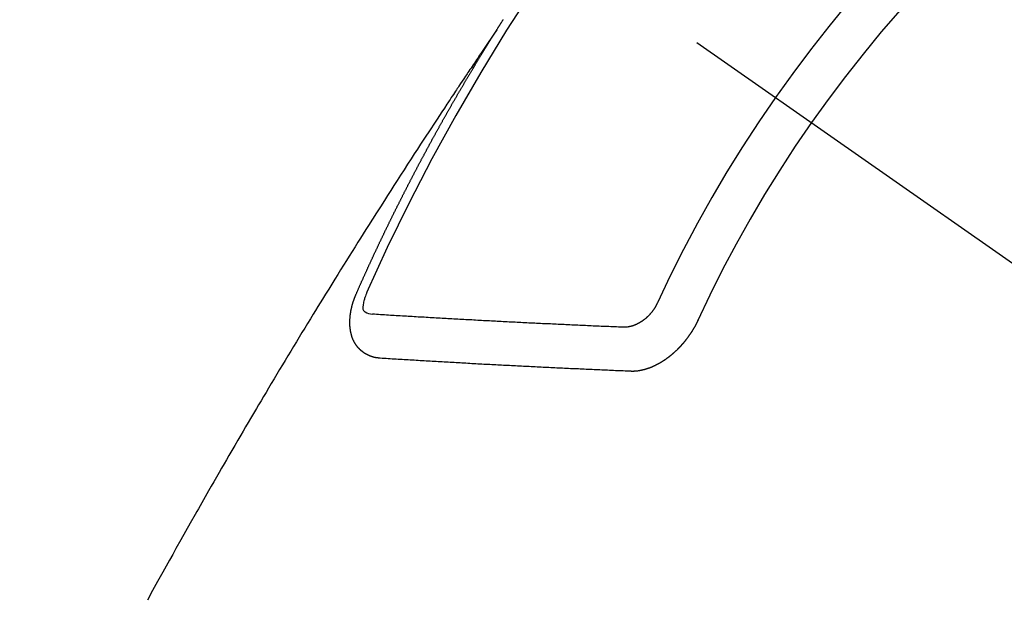
# Model space of a CAD drawing. Extents: x 56059 to 82181, y 210 to 8610.
# Drawn here: x 71450 to 71465, y 7135 to 7144 of the extents above; entities that cross this region are included whole.
import ezdxf

# ---------------------------------------------------------------- set-up
doc = ezdxf.new("R2010")
doc.units = 0
doc.header["$LTSCALE"] = 50
doc.header["$MEASUREMENT"] = 0
doc.linetypes.add('CENTER2', pattern=[1.125, 0.75, -0.125, 0.125, -0.125])
doc.linetypes.add('HIDDEN', pattern=[0.375, 0.25, -0.125])
doc.layers.get('0').update_dxf_attribs({"linetype": 'CONTINUOUS'})
doc.layers.add('150-機器', color=8, linetype='CONTINUOUS')
doc.layers.add('160-文字', color=254, linetype='CONTINUOUS')
doc.styles.add('KH001', font='txt')
doc.dimstyles.new('KH1xx030', dxfattribs={"dimscale": 30, "dimtxt": 2, "dimasz": 0.6, "dimexe": 0.3, "dimexo": 1.2, "dimgap": 0.5, "dimtad": 3, "dimdec": 1, "dimdsep": 46, "dimlunit": 6, "dimtxsty": 'KH001', "dimblk": 'DOT', "dimcen": 1, "dimdle": 1, "dimclrd": 256, "dimclre": 256, "dimclrt": 256, "dimadec": 0, "dimazin": 0, "dimtfac": 1, "dimtdec": 1, "dimtix": 1, "dimtmove": 2, "dimatfit": 3, "dimldrblk": 'CLOSEDBLANK', "dimfxl": 1, "dimtolj": 1, "dimtzin": 0, "dimlwd": -1, "dimlwe": -1, "dimarcsym": 0})

# ---------------------------------------------------------------- blocks, each defined once
blk = doc.blocks.new('_ClosedBlank')
at = {"color": 0, "linetype": 'ByBlock', "lineweight": -2}
for p, q in [((-1, 0.16667), (0, 0)), ((-1, 0.16667), (-1, -0.16667)), ((0, 0), (-1, -0.16667))]:
    blk.add_line(p, q, dxfattribs=at)
blk = doc.blocks.new('_Dot')
at = {"color": 0, "linetype": 'ByBlock', "lineweight": -2}
blk.add_line((-0.5, 0), (-1, 0), dxfattribs=at)
at = {"color": 0, "linetype": 'ByBlock', "const_width": 0.5}
blk.add_lwpolyline([(-0.25, 0, 1), (0.25, 0, 1)], format="xyb", close=True, dxfattribs=at)

msp = doc.modelspace()

# ---------------------------------------------------------------- linework, layer by layer
at = {"layer": '150-機器', "color": 13, "linetype": 'CENTER2'}
msp.add_line((71239.847, 7297.628), (71483.865, 7126.765), dxfattribs=at)
at = {"layer": '150-機器', "color": 13, "linetype": 'HIDDEN'}
for points in [[(71456.933, 7143.666), (71456.937, 7143.672), (71456.941, 7143.678), (71456.944, 7143.683), (71456.948, 7143.689), (71456.952, 7143.695), (71456.955, 7143.701), (71456.959, 7143.706), (71456.963, 7143.712), (71456.966, 7143.718), (71456.969, 7143.723), (71456.973, 7143.729), (71456.976, 7143.735), (71456.98, 7143.74), (71456.984, 7143.745), (71456.987, 7143.752), (71456.99, 7143.757), (71456.994, 7143.762), (71456.998, 7143.769), (71457.001, 7143.774), (71457.005, 7143.779), (71457.008, 7143.786), (71457.012, 7143.791), (71457.016, 7143.796), (71457.019, 7143.803), (71457.023, 7143.808), (71457.026, 7143.813), (71457.03, 7143.819), (71457.034, 7143.825), (71457.037, 7143.83)], [(71456.937, 7143.672), (71456.894, 7143.608), (71456.851, 7143.543), (71456.808, 7143.479), (71456.764, 7143.415), (71456.735, 7143.371), (71456.705, 7143.327), (71456.676, 7143.283), (71456.646, 7143.239), (71456.629, 7143.214), (71456.612, 7143.189), (71456.595, 7143.163), (71456.578, 7143.138), (71456.561, 7143.113), (71456.544, 7143.088), (71456.527, 7143.063), (71456.511, 7143.038), (71456.498, 7143.019), (71456.485, 7143.001), (71456.473, 7142.982), (71456.46, 7142.963), (71456.435, 7142.925), (71456.409, 7142.887), (71456.384, 7142.849), (71456.359, 7142.811), (71456.346, 7142.792), (71456.334, 7142.773), (71456.321, 7142.754), (71456.308, 7142.736), (71456.292, 7142.71), (71456.275, 7142.685), (71456.258, 7142.66), (71456.242, 7142.635), (71456.225, 7142.609), (71456.208, 7142.584), (71456.192, 7142.558), (71456.175, 7142.533), (71456.138, 7142.476), (71456.1, 7142.419), (71456.062, 7142.363), (71456.025, 7142.306), (71455.996, 7142.262), (71455.967, 7142.217), (71455.938, 7142.173), (71455.909, 7142.129), (71455.888, 7142.096), (71455.866, 7142.064), (71455.845, 7142.031), (71455.823, 7141.999), (71455.774, 7141.924), (71455.725, 7141.849), (71455.677, 7141.774), (71455.628, 7141.698), (71455.575, 7141.616), (71455.522, 7141.533), (71455.468, 7141.45), (71455.415, 7141.368), (71455.366, 7141.292), (71455.317, 7141.215), (71455.269, 7141.139), (71455.22, 7141.063), (71455.159, 7140.967), (71455.098, 7140.872), (71455.037, 7140.776), (71454.976, 7140.68), (71454.936, 7140.617), (71454.896, 7140.553), (71454.856, 7140.489), (71454.816, 7140.425), (71454.772, 7140.355), (71454.728, 7140.285), (71454.684, 7140.214), (71454.64, 7140.144), (71454.596, 7140.074), (71454.552, 7140.003), (71454.508, 7139.933), (71454.465, 7139.862), (71454.417, 7139.786), (71454.37, 7139.709), (71454.323, 7139.632), (71454.275, 7139.556), (71454.24, 7139.498), (71454.204, 7139.44), (71454.169, 7139.383), (71454.133, 7139.325), (71454.09, 7139.254), (71454.047, 7139.184), (71454.004, 7139.113), (71453.961, 7139.043), (71453.918, 7138.972), (71453.876, 7138.902), (71453.833, 7138.831), (71453.79, 7138.76), (71453.748, 7138.69), (71453.705, 7138.619), (71453.663, 7138.548), (71453.62, 7138.478), (71453.578, 7138.407), (71453.536, 7138.336), (71453.493, 7138.265), (71453.451, 7138.194), (71453.413, 7138.13), (71453.375, 7138.066), (71453.337, 7138.001), (71453.299, 7137.937), (71453.268, 7137.885), (71453.238, 7137.834), (71453.207, 7137.783), (71453.177, 7137.731), (71453.139, 7137.667), (71453.101, 7137.603), (71453.064, 7137.538), (71453.026, 7137.474), (71452.981, 7137.397), (71452.936, 7137.319), (71452.891, 7137.242), (71452.846, 7137.164), (71452.808, 7137.1), (71452.771, 7137.035), (71452.734, 7136.971), (71452.697, 7136.906), (71452.656, 7136.835), (71452.615, 7136.764), (71452.575, 7136.693), (71452.534, 7136.622), (71452.508, 7136.577), (71452.482, 7136.532), (71452.457, 7136.487), (71452.431, 7136.442), (71452.405, 7136.397), (71452.38, 7136.351), (71452.354, 7136.306), (71452.328, 7136.26), (71452.255, 7136.131), (71452.183, 7136.002), (71452.11, 7135.873), (71452.037, 7135.744), (71451.987, 7135.653), (71451.936, 7135.563), (71451.886, 7135.472), (71451.836, 7135.382), (71451.757, 7135.24), (71451.679, 7135.098), (71451.601, 7134.955)], [(71454.79, 7139.633), (71454.794, 7139.643), (71454.798, 7139.651), (71454.801, 7139.66), (71454.805, 7139.668), (71454.809, 7139.676), (71454.813, 7139.685), (71454.817, 7139.694), (71454.82, 7139.702), (71454.824, 7139.711), (71454.827, 7139.719), (71454.832, 7139.728), (71454.836, 7139.737), (71454.839, 7139.745), (71454.843, 7139.754), (71454.846, 7139.762), (71454.851, 7139.771), (71454.855, 7139.779), (71454.858, 7139.788), (71454.862, 7139.796), (71454.866, 7139.806), (71454.87, 7139.814), (71454.873, 7139.822), (71454.877, 7139.831), (71454.881, 7139.839), (71454.885, 7139.848), (71454.889, 7139.856), (71454.892, 7139.865), (71454.896, 7139.873), (71454.9, 7139.883), (71454.904, 7139.891), (71454.908, 7139.899), (71454.911, 7139.908), (71454.915, 7139.916), (71454.92, 7139.925), (71454.923, 7139.933), (71454.927, 7139.942), (71454.93, 7139.95), (71454.935, 7139.959), (71454.939, 7139.968), (71454.942, 7139.976), (71454.947, 7139.984), (71454.951, 7139.993), (71454.954, 7140.002), (71454.958, 7140.01), (71454.962, 7140.018), (71454.966, 7140.028), (71454.97, 7140.036), (71454.974, 7140.044), (71454.978, 7140.053), (71454.982, 7140.062), (71454.985, 7140.07), (71454.989, 7140.078), (71454.994, 7140.088), (71454.997, 7140.096), (71455.001, 7140.104), (71455.005, 7140.112), (71455.009, 7140.122), (71455.013, 7140.13), (71455.017, 7140.138), (71455.021, 7140.147), (71455.025, 7140.155), (71455.029, 7140.164), (71455.032, 7140.172), (71455.037, 7140.181), (71455.041, 7140.19), (71455.044, 7140.198), (71455.049, 7140.207), (71455.053, 7140.215), (71455.056, 7140.224), (71455.06, 7140.232), (71455.065, 7140.241), (71455.068, 7140.25), (71455.072, 7140.258), (71455.077, 7140.267), (71455.081, 7140.275), (71455.084, 7140.283), (71455.088, 7140.293), (71455.093, 7140.301), (71455.096, 7140.309), (71455.1, 7140.318), (71455.105, 7140.326), (71455.108, 7140.335), (71455.113, 7140.343), (71455.117, 7140.352), (71455.12, 7140.36), (71455.124, 7140.368), (71455.129, 7140.378), (71455.133, 7140.386), (71455.136, 7140.394), (71455.141, 7140.403), (71455.145, 7140.411), (71455.148, 7140.42), (71455.153, 7140.429), (71455.157, 7140.437), (71455.161, 7140.445), (71455.165, 7140.454), (71455.169, 7140.463), (71455.173, 7140.471), (71455.177, 7140.48), (71455.181, 7140.488), (71455.185, 7140.497), (71455.19, 7140.505), (71455.193, 7140.514), (71455.197, 7140.522), (71455.202, 7140.531), (71455.205, 7140.539), (71455.21, 7140.547), (71455.214, 7140.557), (71455.218, 7140.565), (71455.222, 7140.573), (71455.226, 7140.582), (71455.23, 7140.59), (71455.235, 7140.599), (71455.238, 7140.608), (71455.243, 7140.616), (71455.247, 7140.625), (71455.251, 7140.633), (71455.255, 7140.641), (71455.26, 7140.65), (71455.263, 7140.659), (71455.267, 7140.666), (71455.272, 7140.676), (71455.276, 7140.684), (71455.28, 7140.693), (71455.284, 7140.701), (71455.288, 7140.709), (71455.293, 7140.718), (71455.296, 7140.727), (71455.301, 7140.735), (71455.305, 7140.744), (71455.309, 7140.752), (71455.313, 7140.761), (71455.317, 7140.769), (71455.321, 7140.778), (71455.326, 7140.786), (71455.329, 7140.795), (71455.334, 7140.804), (71455.338, 7140.812), (71455.342, 7140.82), (71455.347, 7140.829), (71455.35, 7140.837), (71455.355, 7140.846), (71455.359, 7140.854), (71455.363, 7140.862), (71455.367, 7140.872), (71455.372, 7140.88), (71455.376, 7140.889), (71455.38, 7140.897), (71455.384, 7140.905), (71455.388, 7140.914), (71455.393, 7140.922), (71455.397, 7140.931), (71455.401, 7140.939), (71455.406, 7140.947), (71455.41, 7140.956), (71455.414, 7140.964), (71455.418, 7140.974), (71455.422, 7140.982), (71455.427, 7140.99), (71455.431, 7140.999), (71455.435, 7141.007), (71455.439, 7141.016), (71455.444, 7141.024), (71455.448, 7141.033), (71455.452, 7141.041), (71455.456, 7141.049), (71455.46, 7141.059), (71455.465, 7141.066), (71455.47, 7141.075), (71455.473, 7141.084), (71455.478, 7141.092), (71455.482, 7141.1), (71455.486, 7141.109), (71455.491, 7141.118), (71455.495, 7141.126), (71455.499, 7141.135), (71455.504, 7141.143), (71455.508, 7141.152), (71455.512, 7141.16), (71455.517, 7141.169), (71455.521, 7141.177), (71455.525, 7141.185), (71455.53, 7141.194), (71455.534, 7141.202), (71455.538, 7141.211), (71455.542, 7141.219), (71455.547, 7141.228), (71455.551, 7141.236), (71455.556, 7141.245), (71455.56, 7141.253), (71455.564, 7141.262), (71455.568, 7141.27), (71455.573, 7141.278), (71455.577, 7141.287), (71455.581, 7141.295), (71455.586, 7141.304), (71455.59, 7141.312), (71455.595, 7141.321), (71455.599, 7141.329), (71455.604, 7141.338), (71455.607, 7141.347), (71455.612, 7141.355), (71455.617, 7141.363), (71455.621, 7141.372), (71455.625, 7141.38), (71455.63, 7141.389), (71455.634, 7141.397), (71455.638, 7141.405), (71455.643, 7141.414), (71455.647, 7141.422), (71455.652, 7141.431), (71455.656, 7141.439), (71455.66, 7141.448), (71455.665, 7141.456), (71455.669, 7141.465), (71455.674, 7141.473), (71455.678, 7141.482), (71455.682, 7141.49), (71455.687, 7141.499), (71455.691, 7141.507), (71455.696, 7141.516), (71455.7, 7141.524), (71455.705, 7141.533), (71455.709, 7141.541), (71455.714, 7141.549), (71455.718, 7141.558), (71455.722, 7141.567), (71455.727, 7141.575), (71455.732, 7141.583), (71455.736, 7141.591), (71455.74, 7141.601), (71455.744, 7141.608), (71455.749, 7141.617), (71455.754, 7141.625), (71455.759, 7141.634), (71455.762, 7141.642), (71455.767, 7141.651), (71455.771, 7141.659), (71455.776, 7141.668), (71455.781, 7141.676), (71455.785, 7141.684), (71455.789, 7141.693), (71455.794, 7141.702), (71455.798, 7141.71), (71455.803, 7141.718), (71455.807, 7141.726), (71455.812, 7141.735), (71455.816, 7141.744), (71455.821, 7141.752), (71455.826, 7141.761), (71455.83, 7141.769), (71455.835, 7141.778), (71455.839, 7141.786), (71455.844, 7141.794), (71455.848, 7141.802), (71455.853, 7141.812), (71455.857, 7141.819), (71455.862, 7141.828), (71455.866, 7141.836), (71455.871, 7141.845), (71455.875, 7141.853), (71455.88, 7141.862), (71455.885, 7141.869), (71455.889, 7141.878), (71455.894, 7141.888), (71455.898, 7141.895), (71455.903, 7141.904), (71455.907, 7141.912), (71455.912, 7141.921), (71455.916, 7141.929), (71455.921, 7141.938), (71455.926, 7141.945), (71455.931, 7141.954), (71455.935, 7141.962), (71455.94, 7141.971), (71455.945, 7141.98), (71455.948, 7141.988), (71455.953, 7141.997), (71455.957, 7142.005), (71455.962, 7142.014), (71455.967, 7142.021), (71455.972, 7142.03), (71455.976, 7142.038), (71455.981, 7142.047), (71455.986, 7142.056), (71455.99, 7142.064), (71455.995, 7142.072), (71455.999, 7142.08), (71456.004, 7142.089), (71456.008, 7142.097), (71456.013, 7142.106), (71456.018, 7142.114), (71456.023, 7142.122), (71456.028, 7142.131), (71456.032, 7142.139), (71456.037, 7142.148), (71456.041, 7142.156), (71456.046, 7142.164), (71456.05, 7142.172), (71456.055, 7142.181), (71456.06, 7142.19), (71456.064, 7142.198), (71456.069, 7142.206), (71456.074, 7142.214), (71456.079, 7142.223), (71456.083, 7142.231), (71456.088, 7142.24), (71456.093, 7142.249), (71456.097, 7142.256), (71456.102, 7142.265), (71456.106, 7142.273), (71456.111, 7142.282), (71456.116, 7142.29), (71456.12, 7142.299), (71456.125, 7142.307), (71456.13, 7142.315), (71456.135, 7142.324), (71456.139, 7142.332), (71456.144, 7142.341), (71456.149, 7142.349), (71456.153, 7142.357), (71456.159, 7142.365), (71456.163, 7142.373), (71456.168, 7142.382), (71456.173, 7142.391), (71456.177, 7142.399), (71456.182, 7142.407), (71456.186, 7142.415), (71456.191, 7142.424), (71456.196, 7142.433), (71456.201, 7142.441), (71456.206, 7142.45), (71456.21, 7142.457), (71456.216, 7142.466), (71456.22, 7142.474), (71456.225, 7142.482), (71456.23, 7142.491), (71456.234, 7142.499), (71456.239, 7142.508), (71456.244, 7142.516), (71456.248, 7142.524), (71456.253, 7142.533), (71456.258, 7142.541), (71456.263, 7142.549), (71456.268, 7142.558), (71456.272, 7142.566), (71456.277, 7142.575), (71456.282, 7142.583), (71456.287, 7142.591), (71456.292, 7142.599), (71456.297, 7142.607), (71456.301, 7142.616), (71456.306, 7142.625), (71456.311, 7142.633), (71456.316, 7142.642), (71456.32, 7142.649), (71456.326, 7142.658), (71456.331, 7142.666), (71456.335, 7142.674), (71456.34, 7142.683), (71456.344, 7142.691), (71456.349, 7142.7), (71456.355, 7142.708), (71456.359, 7142.716), (71456.364, 7142.725), (71456.369, 7142.733), (71456.373, 7142.741), (71456.379, 7142.749), (71456.383, 7142.757), (71456.388, 7142.766), (71456.393, 7142.775), (71456.397, 7142.783), (71456.403, 7142.791), (71456.408, 7142.8), (71456.412, 7142.808), (71456.417, 7142.816), (71456.423, 7142.824), (71456.427, 7142.832), (71456.432, 7142.841), (71456.437, 7142.849), (71456.441, 7142.858), (71456.447, 7142.866), (71456.452, 7142.874), (71456.456, 7142.883), (71456.461, 7142.891), (71456.466, 7142.899), (71456.471, 7142.907), (71456.476, 7142.916), (71456.481, 7142.924), (71456.486, 7142.932), (71456.491, 7142.94), (71456.496, 7142.949), (71456.5, 7142.958), (71456.506, 7142.965), (71456.511, 7142.974), (71456.515, 7142.983), (71456.521, 7142.99), (71456.525, 7142.999), (71456.53, 7143.007), (71456.535, 7143.015), (71456.54, 7143.024), (71456.545, 7143.032), (71456.55, 7143.04), (71456.555, 7143.048), (71456.56, 7143.057), (71456.565, 7143.065), (71456.57, 7143.074), (71456.575, 7143.081), (71456.58, 7143.09), (71456.584, 7143.099), (71456.59, 7143.106), (71456.595, 7143.115), (71456.599, 7143.123), (71456.605, 7143.131), (71456.609, 7143.14), (71456.614, 7143.148), (71456.62, 7143.156), (71456.624, 7143.164), (71456.629, 7143.173), (71456.634, 7143.18), (71456.639, 7143.189), (71456.644, 7143.198), (71456.649, 7143.205), (71456.654, 7143.214), (71456.659, 7143.223), (71456.664, 7143.23), (71456.669, 7143.239), (71456.675, 7143.247), (71456.679, 7143.255), (71456.684, 7143.264), (71456.69, 7143.272), (71456.694, 7143.28), (71456.699, 7143.289), (71456.705, 7143.297), (71456.709, 7143.305), (71456.715, 7143.313), (71456.72, 7143.322), (71456.724, 7143.329), (71456.73, 7143.338), (71456.735, 7143.346), (71456.74, 7143.354), (71456.745, 7143.362), (71456.751, 7143.371), (71456.755, 7143.379), (71456.76, 7143.387), (71456.766, 7143.395), (71456.77, 7143.403), (71456.776, 7143.412), (71456.781, 7143.42), (71456.786, 7143.428), (71456.791, 7143.436), (71456.795, 7143.445), (71456.801, 7143.453), (71456.806, 7143.461), (71456.811, 7143.469), (71456.816, 7143.478), (71456.821, 7143.486), (71456.826, 7143.494), (71456.832, 7143.502), (71456.836, 7143.51), (71456.842, 7143.519), (71456.847, 7143.527), (71456.852, 7143.535), (71456.857, 7143.543), (71456.862, 7143.552), (71456.867, 7143.559), (71456.872, 7143.568), (71456.878, 7143.576), (71456.883, 7143.585), (71456.888, 7143.592), (71456.893, 7143.601), (71456.898, 7143.609), (71456.903, 7143.617), (71456.908, 7143.625), (71456.913, 7143.634), (71456.918, 7143.642), (71456.923, 7143.65), (71456.929, 7143.658), (71456.933, 7143.666)], [(71454.952, 7139.66), (71454.945, 7139.64), (71454.937, 7139.62), (71454.93, 7139.6), (71454.923, 7139.579), (71454.919, 7139.567), (71454.915, 7139.554), (71454.911, 7139.541), (71454.907, 7139.528), (71454.903, 7139.509), (71454.9, 7139.491), (71454.898, 7139.472), (71454.894, 7139.452), (71454.892, 7139.44), (71454.89, 7139.427), (71454.889, 7139.415), (71454.891, 7139.403), (71454.896, 7139.391), (71454.904, 7139.379), (71454.915, 7139.368), (71454.927, 7139.359), (71454.953, 7139.345), (71454.98, 7139.335), (71455.009, 7139.329), (71455.038, 7139.325)], [(71455.157, 7138.651), (71455.154, 7138.651), (71455.152, 7138.652), (71455.15, 7138.652), (71455.147, 7138.652), (71455.144, 7138.652), (71455.142, 7138.653), (71455.14, 7138.653), (71455.138, 7138.653), (71455.135, 7138.653), (71455.133, 7138.653), (71455.13, 7138.654), (71455.127, 7138.655), (71455.125, 7138.655), (71455.123, 7138.655), (71455.12, 7138.655), (71455.118, 7138.655), (71455.116, 7138.655), (71455.113, 7138.656), (71455.111, 7138.657), (71455.108, 7138.657), (71455.106, 7138.657), (71455.104, 7138.658), (71455.102, 7138.658), (71455.099, 7138.659), (71455.096, 7138.658), (71455.094, 7138.659), (71455.091, 7138.659), (71455.089, 7138.659), (71455.086, 7138.66), (71455.084, 7138.661), (71455.082, 7138.661), (71455.08, 7138.661), (71455.078, 7138.662), (71455.076, 7138.663), (71455.073, 7138.664), (71455.071, 7138.664), (71455.068, 7138.664), (71455.066, 7138.665), (71455.063, 7138.665), (71455.061, 7138.666), (71455.059, 7138.667), (71455.057, 7138.667), (71455.055, 7138.668), (71455.052, 7138.668), (71455.05, 7138.669), (71455.048, 7138.67), (71455.046, 7138.67), (71455.044, 7138.671), (71455.041, 7138.671), (71455.039, 7138.673), (71455.037, 7138.673), (71455.035, 7138.673), (71455.032, 7138.674), (71455.03, 7138.675), (71455.028, 7138.676), (71455.025, 7138.676), (71455.023, 7138.678), (71455.021, 7138.678), (71455.019, 7138.679), (71455.017, 7138.679), (71455.014, 7138.68), (71455.012, 7138.682), (71455.01, 7138.682), (71455.008, 7138.683), (71455.005, 7138.684), (71455.003, 7138.684), (71455.002, 7138.685), (71454.999, 7138.686), (71454.997, 7138.687), (71454.995, 7138.688), (71454.993, 7138.689), (71454.991, 7138.689), (71454.988, 7138.691), (71454.986, 7138.691), (71454.985, 7138.692), (71454.983, 7138.694), (71454.98, 7138.694), (71454.978, 7138.696), (71454.976, 7138.696), (71454.974, 7138.697), (71454.971, 7138.698), (71454.97, 7138.699), (71454.968, 7138.7), (71454.966, 7138.701), (71454.964, 7138.702), (71454.962, 7138.703), (71454.96, 7138.704), (71454.958, 7138.705), (71454.956, 7138.707), (71454.953, 7138.707), (71454.952, 7138.708), (71454.95, 7138.709), (71454.948, 7138.711), (71454.945, 7138.711), (71454.944, 7138.712), (71454.942, 7138.714), (71454.94, 7138.715), (71454.938, 7138.716), (71454.936, 7138.717), (71454.934, 7138.718), (71454.932, 7138.72), (71454.93, 7138.721), (71454.929, 7138.722), (71454.926, 7138.722), (71454.924, 7138.724), (71454.922, 7138.725), (71454.921, 7138.726), (71454.919, 7138.727), (71454.917, 7138.729), (71454.915, 7138.73), (71454.913, 7138.731), (71454.911, 7138.733), (71454.909, 7138.734), (71454.908, 7138.735), (71454.906, 7138.737), (71454.903, 7138.738), (71454.902, 7138.739), (71454.9, 7138.741), (71454.899, 7138.742), (71454.896, 7138.743), (71454.895, 7138.745), (71454.893, 7138.746), (71454.891, 7138.747), (71454.889, 7138.749), (71454.887, 7138.75), (71454.886, 7138.751), (71454.884, 7138.752), (71454.882, 7138.755), (71454.88, 7138.756), (71454.879, 7138.757), (71454.877, 7138.758), (71454.875, 7138.76), (71454.873, 7138.761), (71454.872, 7138.763), (71454.87, 7138.764), (71454.868, 7138.766), (71454.866, 7138.767), (71454.865, 7138.768), (71454.864, 7138.77), (71454.861, 7138.772), (71454.859, 7138.773), (71454.858, 7138.774), (71454.857, 7138.776), (71454.854, 7138.778), (71454.853, 7138.779), (71454.852, 7138.781), (71454.85, 7138.782), (71454.848, 7138.784), (71454.846, 7138.785), (71454.845, 7138.787), (71454.844, 7138.789), (71454.841, 7138.79), (71454.84, 7138.791), (71454.839, 7138.793), (71454.837, 7138.795), (71454.836, 7138.797), (71454.833, 7138.798), (71454.832, 7138.8), (71454.831, 7138.801), (71454.829, 7138.802), (71454.827, 7138.805), (71454.826, 7138.806), (71454.825, 7138.808), (71454.823, 7138.809), (71454.822, 7138.811), (71454.82, 7138.814), (71454.818, 7138.815), (71454.817, 7138.817), (71454.816, 7138.818), (71454.814, 7138.821), (71454.812, 7138.822), (71454.811, 7138.824), (71454.81, 7138.826), (71454.808, 7138.827), (71454.807, 7138.829), (71454.805, 7138.831), (71454.804, 7138.832), (71454.803, 7138.834), (71454.802, 7138.836), (71454.799, 7138.838), (71454.798, 7138.84), (71454.797, 7138.842), (71454.796, 7138.844), (71454.794, 7138.845), (71454.793, 7138.847), (71454.791, 7138.85), (71454.79, 7138.851), (71454.789, 7138.853), (71454.788, 7138.855), (71454.787, 7138.857), (71454.785, 7138.859), (71454.784, 7138.861), (71454.783, 7138.863), (71454.781, 7138.864), (71454.78, 7138.866), (71454.779, 7138.868), (71454.777, 7138.871), (71454.776, 7138.873), (71454.775, 7138.875), (71454.774, 7138.877), (71454.773, 7138.878), (71454.772, 7138.88), (71454.771, 7138.882), (71454.769, 7138.885), (71454.768, 7138.887), (71454.767, 7138.889), (71454.766, 7138.891), (71454.765, 7138.893), (71454.763, 7138.895), (71454.762, 7138.897), (71454.761, 7138.899), (71454.759, 7138.901), (71454.758, 7138.903), (71454.757, 7138.905), (71454.756, 7138.907), (71454.755, 7138.909), (71454.754, 7138.911), (71454.754, 7138.914), (71454.753, 7138.916), (71454.752, 7138.918), (71454.75, 7138.92), (71454.749, 7138.922), (71454.748, 7138.924), (71454.747, 7138.927), (71454.746, 7138.929), (71454.745, 7138.931), (71454.744, 7138.933), (71454.743, 7138.936), (71454.742, 7138.938), (71454.741, 7138.94), (71454.74, 7138.941), (71454.74, 7138.944), (71454.739, 7138.946), (71454.738, 7138.948), (71454.737, 7138.951), (71454.736, 7138.953), (71454.735, 7138.955), (71454.734, 7138.958), (71454.733, 7138.96), (71454.732, 7138.963), (71454.731, 7138.965), (71454.73, 7138.967), (71454.729, 7138.97), (71454.728, 7138.972), (71454.728, 7138.974), (71454.727, 7138.976), (71454.726, 7138.979), (71454.725, 7138.981), (71454.725, 7138.984), (71454.724, 7138.986), (71454.723, 7138.989), (71454.722, 7138.991), (71454.722, 7138.993), (71454.721, 7138.995), (71454.721, 7138.998), (71454.72, 7138.999), (71454.719, 7139.002), (71454.718, 7139.004), (71454.718, 7139.007), (71454.717, 7139.01), (71454.716, 7139.012), (71454.716, 7139.015), (71454.715, 7139.017), (71454.714, 7139.019), (71454.714, 7139.022), (71454.713, 7139.025), (71454.712, 7139.027), (71454.712, 7139.03), (71454.711, 7139.032), (71454.71, 7139.034), (71454.711, 7139.036), (71454.71, 7139.039), (71454.71, 7139.042), (71454.709, 7139.044), (71454.708, 7139.047), (71454.708, 7139.05), (71454.707, 7139.052), (71454.706, 7139.054), (71454.706, 7139.057), (71454.706, 7139.059), (71454.705, 7139.062), (71454.705, 7139.065), (71454.704, 7139.068), (71454.703, 7139.07), (71454.703, 7139.072), (71454.703, 7139.075), (71454.703, 7139.077), (71454.702, 7139.08), (71454.702, 7139.083), (71454.701, 7139.086), (71454.701, 7139.088), (71454.701, 7139.091), (71454.701, 7139.093), (71454.7, 7139.096), (71454.7, 7139.099), (71454.699, 7139.102), (71454.699, 7139.104), (71454.699, 7139.107), (71454.698, 7139.11), (71454.698, 7139.112), (71454.698, 7139.115), (71454.698, 7139.117), (71454.697, 7139.12), (71454.697, 7139.123), (71454.697, 7139.125), (71454.697, 7139.128), (71454.696, 7139.131), (71454.696, 7139.133), (71454.696, 7139.136), (71454.695, 7139.138), (71454.695, 7139.141), (71454.695, 7139.143), (71454.695, 7139.147), (71454.695, 7139.15), (71454.694, 7139.153), (71454.695, 7139.155), (71454.694, 7139.158), (71454.694, 7139.16), (71454.695, 7139.163), (71454.694, 7139.166), (71454.694, 7139.169), (71454.694, 7139.171), (71454.693, 7139.174), (71454.694, 7139.177), (71454.694, 7139.18), (71454.693, 7139.182), (71454.693, 7139.185), (71454.694, 7139.188), (71454.693, 7139.191), (71454.694, 7139.193), (71454.693, 7139.196), (71454.693, 7139.2), (71454.694, 7139.202), (71454.693, 7139.205), (71454.694, 7139.208), (71454.693, 7139.21), (71454.693, 7139.213), (71454.694, 7139.216), (71454.693, 7139.219), (71454.694, 7139.221), (71454.694, 7139.225), (71454.694, 7139.227), (71454.694, 7139.23), (71454.694, 7139.233), (71454.694, 7139.236), (71454.694, 7139.239), (71454.694, 7139.241), (71454.694, 7139.244), (71454.695, 7139.247), (71454.694, 7139.25), (71454.695, 7139.253), (71454.695, 7139.256), (71454.696, 7139.259), (71454.695, 7139.262), (71454.696, 7139.265), (71454.696, 7139.267), (71454.697, 7139.27), (71454.696, 7139.273), (71454.697, 7139.276), (71454.697, 7139.278), (71454.697, 7139.282), (71454.698, 7139.284), (71454.698, 7139.288), (71454.698, 7139.29), (71454.698, 7139.294), (71454.698, 7139.296), (71454.699, 7139.299), (71454.699, 7139.302), (71454.7, 7139.305), (71454.7, 7139.308), (71454.7, 7139.31), (71454.7, 7139.314), (71454.701, 7139.316), (71454.702, 7139.319), (71454.702, 7139.323), (71454.702, 7139.325), (71454.703, 7139.328), (71454.703, 7139.332), (71454.703, 7139.334), (71454.704, 7139.337), (71454.704, 7139.34), (71454.705, 7139.343), (71454.705, 7139.346), (71454.706, 7139.349), (71454.706, 7139.351), (71454.707, 7139.354), (71454.707, 7139.358), (71454.707, 7139.36), (71454.708, 7139.363), (71454.709, 7139.366), (71454.709, 7139.37), (71454.709, 7139.372), (71454.71, 7139.375), (71454.71, 7139.379), (71454.711, 7139.382), (71454.712, 7139.384), (71454.712, 7139.387), (71454.713, 7139.39), (71454.713, 7139.394), (71454.714, 7139.397), (71454.715, 7139.399), (71454.716, 7139.402), (71454.716, 7139.405), (71454.717, 7139.409), (71454.717, 7139.412), (71454.718, 7139.414), (71454.719, 7139.417), (71454.72, 7139.42), (71454.72, 7139.423), (71454.721, 7139.426), (71454.721, 7139.429), (71454.722, 7139.432), (71454.723, 7139.435), (71454.724, 7139.438), (71454.724, 7139.441), (71454.725, 7139.444), (71454.725, 7139.447), (71454.726, 7139.45), (71454.727, 7139.453), (71454.728, 7139.456), (71454.729, 7139.459), (71454.73, 7139.462), (71454.73, 7139.465), (71454.731, 7139.468), (71454.732, 7139.471), (71454.733, 7139.474), (71454.734, 7139.477), (71454.735, 7139.48), (71454.736, 7139.483), (71454.737, 7139.486), (71454.737, 7139.489), (71454.738, 7139.492), (71454.738, 7139.495), (71454.739, 7139.498), (71454.741, 7139.501), (71454.742, 7139.504), (71454.743, 7139.507), (71454.744, 7139.51), (71454.745, 7139.513), (71454.746, 7139.516), (71454.746, 7139.519), (71454.747, 7139.522), (71454.748, 7139.525), (71454.749, 7139.528), (71454.75, 7139.531), (71454.752, 7139.535), (71454.752, 7139.538), (71454.753, 7139.541), (71454.755, 7139.543), (71454.756, 7139.546), (71454.757, 7139.55), (71454.758, 7139.553), (71454.759, 7139.556), (71454.76, 7139.559), (71454.761, 7139.561), (71454.763, 7139.565), (71454.764, 7139.568), (71454.765, 7139.571), (71454.765, 7139.574), (71454.767, 7139.576), (71454.768, 7139.579), (71454.769, 7139.582), (71454.77, 7139.586), (71454.772, 7139.589), (71454.773, 7139.592), (71454.774, 7139.595), (71454.775, 7139.598), (71454.777, 7139.6), (71454.778, 7139.604), (71454.779, 7139.607), (71454.78, 7139.61), (71454.782, 7139.613), (71454.782, 7139.616), (71454.784, 7139.619), (71454.785, 7139.622), (71454.787, 7139.625), (71454.787, 7139.628), (71454.788, 7139.631), (71454.79, 7139.633)], [(71459.393, 7139.499), (71459.391, 7139.496), (71459.39, 7139.492), (71459.389, 7139.489), (71459.386, 7139.486), (71459.385, 7139.482), (71459.383, 7139.479), (71459.382, 7139.476), (71459.38, 7139.472), (71459.378, 7139.468), (71459.376, 7139.466), (71459.375, 7139.462), (71459.372, 7139.459), (71459.371, 7139.455), (71459.369, 7139.452), (71459.368, 7139.449), (71459.365, 7139.446), (71459.363, 7139.442), (71459.362, 7139.438), (71459.359, 7139.435), (71459.358, 7139.433), (71459.355, 7139.429), (71459.354, 7139.426), (71459.352, 7139.422), (71459.349, 7139.419), (71459.347, 7139.416), (71459.345, 7139.413), (71459.343, 7139.41), (71459.342, 7139.406), (71459.339, 7139.403), (71459.337, 7139.4), (71459.335, 7139.396), (71459.332, 7139.393), (71459.33, 7139.39), (71459.328, 7139.387), (71459.326, 7139.384), (71459.324, 7139.381), (71459.322, 7139.378), (71459.319, 7139.374), (71459.316, 7139.372), (71459.314, 7139.368), (71459.312, 7139.365), (71459.31, 7139.363), (71459.308, 7139.359), (71459.305, 7139.356), (71459.302, 7139.353), (71459.3, 7139.35), (71459.298, 7139.347), (71459.295, 7139.344), (71459.293, 7139.342), (71459.291, 7139.338), (71459.287, 7139.336), (71459.285, 7139.333), (71459.283, 7139.329), (71459.28, 7139.327), (71459.277, 7139.323), (71459.275, 7139.321), (71459.273, 7139.318), (71459.27, 7139.315), (71459.267, 7139.312), (71459.264, 7139.309), (71459.262, 7139.306), (71459.259, 7139.304), (71459.256, 7139.302), (71459.254, 7139.298), (71459.251, 7139.296), (71459.248, 7139.293), (71459.246, 7139.291), (71459.243, 7139.288), (71459.24, 7139.285), (71459.237, 7139.282), (71459.235, 7139.28), (71459.232, 7139.277), (71459.229, 7139.275), (71459.226, 7139.272), (71459.223, 7139.27), (71459.22, 7139.267), (71459.218, 7139.264), (71459.215, 7139.261), (71459.212, 7139.259), (71459.209, 7139.257), (71459.206, 7139.254), (71459.203, 7139.252), (71459.2, 7139.25), (71459.197, 7139.247), (71459.195, 7139.245), (71459.192, 7139.242), (71459.188, 7139.241), (71459.185, 7139.238), (71459.182, 7139.236), (71459.179, 7139.234), (71459.176, 7139.231), (71459.174, 7139.229), (71459.17, 7139.227), (71459.167, 7139.224), (71459.164, 7139.222), (71459.16, 7139.22), (71459.158, 7139.218), (71459.155, 7139.216), (71459.151, 7139.214), (71459.148, 7139.212), (71459.146, 7139.21), (71459.142, 7139.208), (71459.139, 7139.206), (71459.136, 7139.205), (71459.133, 7139.202), (71459.129, 7139.201), (71459.126, 7139.198), (71459.123, 7139.197), (71459.12, 7139.195), (71459.117, 7139.193), (71459.114, 7139.191), (71459.11, 7139.189), (71459.107, 7139.187), (71459.104, 7139.185), (71459.101, 7139.184), (71459.097, 7139.182), (71459.094, 7139.18), (71459.091, 7139.179), (71459.088, 7139.177), (71459.084, 7139.175), (71459.081, 7139.173), (71459.078, 7139.172), (71459.075, 7139.171), (71459.071, 7139.169), (71459.068, 7139.168), (71459.064, 7139.167), (71459.062, 7139.165), (71459.058, 7139.163), (71459.055, 7139.162), (71459.051, 7139.16), (71459.048, 7139.159), (71459.045, 7139.158), (71459.041, 7139.156), (71459.038, 7139.155), (71459.035, 7139.155), (71459.032, 7139.153), (71459.028, 7139.152), (71459.025, 7139.151), (71459.022, 7139.149), (71459.018, 7139.148), (71459.015, 7139.147), (71459.012, 7139.146), (71459.009, 7139.145), (71459.006, 7139.144), (71459.001, 7139.143), (71458.999, 7139.142), (71458.995, 7139.141), (71458.992, 7139.14), (71458.989, 7139.139), (71458.986, 7139.138), (71458.982, 7139.138), (71458.979, 7139.137), (71458.975, 7139.135), (71458.973, 7139.135), (71458.969, 7139.134), (71458.966, 7139.134), (71458.962, 7139.132), (71458.96, 7139.132), (71458.956, 7139.132), (71458.953, 7139.131), (71458.95, 7139.13), (71458.946, 7139.13), (71458.943, 7139.129), (71458.94, 7139.128), (71458.937, 7139.129), (71458.934, 7139.128), (71458.93, 7139.127), (71458.927, 7139.127), (71458.924, 7139.126), (71458.92, 7139.126), (71458.918, 7139.126), (71458.915, 7139.125), (71458.911, 7139.126), (71458.909, 7139.125), (71458.905, 7139.125), (71458.902, 7139.125), (71458.899, 7139.125), (71458.896, 7139.124), (71458.893, 7139.124), (71458.89, 7139.125), (71458.887, 7139.124), (71458.884, 7139.124), (71458.881, 7139.124), (71458.878, 7139.125), (71458.875, 7139.124), (71458.871, 7139.124), (71458.869, 7139.125), (71458.866, 7139.125), (71458.863, 7139.126), (71458.86, 7139.125), (71458.857, 7139.126)], [(71458.857, 7139.126), (71458.827, 7139.127), (71458.797, 7139.128), (71458.768, 7139.129), (71458.738, 7139.13), (71458.708, 7139.131), (71458.679, 7139.133), (71458.649, 7139.134), (71458.62, 7139.135), (71458.59, 7139.136), (71458.56, 7139.137), (71458.531, 7139.139), (71458.501, 7139.14), (71458.471, 7139.142), (71458.441, 7139.143), (71458.412, 7139.144), (71458.382, 7139.145), (71458.353, 7139.147), (71458.322, 7139.148), (71458.293, 7139.15), (71458.263, 7139.151), (71458.233, 7139.152), (71458.204, 7139.153), (71458.174, 7139.155), (71458.144, 7139.156), (71458.114, 7139.158), (71458.085, 7139.159), (71458.054, 7139.161), (71458.025, 7139.162), (71457.995, 7139.163), (71457.965, 7139.165), (71457.935, 7139.166), (71457.906, 7139.167), (71457.876, 7139.169), (71457.846, 7139.17), (71457.816, 7139.172), (71457.787, 7139.173), (71457.756, 7139.175), (71457.727, 7139.176), (71457.696, 7139.178), (71457.666, 7139.178), (71457.636, 7139.179), (71457.606, 7139.181), (71457.577, 7139.182), (71457.546, 7139.184), (71457.517, 7139.185), (71457.487, 7139.187), (71457.457, 7139.188), (71457.427, 7139.19), (71457.397, 7139.191), (71457.367, 7139.193), (71457.337, 7139.194), (71457.307, 7139.196), (71457.277, 7139.198), (71457.247, 7139.199), (71457.217, 7139.201), (71457.187, 7139.202), (71457.157, 7139.204), (71457.127, 7139.205), (71457.097, 7139.207), (71457.066, 7139.208), (71457.037, 7139.21), (71457.006, 7139.211), (71456.977, 7139.213), (71456.946, 7139.214), (71456.916, 7139.216), (71456.886, 7139.217), (71456.856, 7139.219), (71456.826, 7139.221), (71456.796, 7139.222), (71456.766, 7139.224), (71456.736, 7139.225), (71456.706, 7139.227), (71456.675, 7139.229), (71456.646, 7139.23), (71456.615, 7139.232), (71456.585, 7139.234), (71456.555, 7139.236), (71456.525, 7139.237), (71456.495, 7139.239), (71456.464, 7139.24), (71456.434, 7139.242), (71456.404, 7139.243), (71456.374, 7139.245), (71456.343, 7139.247), (71456.313, 7139.249), (71456.283, 7139.251), (71456.253, 7139.252), (71456.223, 7139.254), (71456.192, 7139.256), (71456.162, 7139.257), (71456.131, 7139.259), (71456.101, 7139.261), (71456.071, 7139.262), (71456.041, 7139.264), (71456.011, 7139.266), (71455.98, 7139.268), (71455.95, 7139.269), (71455.92, 7139.271), (71455.889, 7139.273), (71455.859, 7139.275), (71455.828, 7139.277), (71455.798, 7139.278), (71455.768, 7139.28), (71455.738, 7139.281), (71455.708, 7139.283), (71455.677, 7139.285), (71455.647, 7139.287), (71455.616, 7139.289), (71455.586, 7139.29), (71455.556, 7139.292), (71455.525, 7139.294), (71455.495, 7139.296), (71455.464, 7139.298), (71455.433, 7139.3), (71455.403, 7139.302), (71455.372, 7139.304), (71455.342, 7139.305), (71455.312, 7139.307), (71455.281, 7139.309), (71455.251, 7139.311), (71455.22, 7139.313), (71455.191, 7139.315), (71455.16, 7139.317), (71455.129, 7139.319), (71455.099, 7139.321), (71455.068, 7139.323), (71455.038, 7139.325)], [(71460.013, 7139.237), (71460.012, 7139.234), (71460.011, 7139.23), (71460.009, 7139.227), (71460.008, 7139.224), (71460.006, 7139.221), (71460.004, 7139.217), (71460.003, 7139.215), (71460.002, 7139.212), (71460, 7139.209), (71459.999, 7139.206), (71459.997, 7139.202), (71459.995, 7139.199), (71459.994, 7139.195), (71459.992, 7139.193), (71459.991, 7139.189), (71459.989, 7139.187), (71459.988, 7139.183), (71459.986, 7139.18), (71459.984, 7139.177), (71459.983, 7139.174), (71459.981, 7139.17), (71459.979, 7139.168), (71459.978, 7139.164), (71459.976, 7139.162), (71459.975, 7139.158), (71459.973, 7139.155), (71459.971, 7139.152), (71459.97, 7139.149), (71459.968, 7139.146), (71459.967, 7139.143), (71459.964, 7139.139), (71459.963, 7139.137), (71459.961, 7139.133), (71459.96, 7139.131), (71459.957, 7139.127), (71459.956, 7139.124), (71459.954, 7139.121), (71459.952, 7139.118), (71459.951, 7139.115), (71459.949, 7139.112), (71459.947, 7139.109), (71459.945, 7139.105), (71459.944, 7139.103), (71459.941, 7139.099), (71459.94, 7139.097), (71459.938, 7139.093), (71459.936, 7139.09), (71459.934, 7139.087), (71459.932, 7139.084), (71459.93, 7139.082), (71459.929, 7139.078), (71459.927, 7139.075), (71459.925, 7139.072), (71459.922, 7139.069), (71459.921, 7139.066), (71459.919, 7139.063), (71459.918, 7139.06), (71459.915, 7139.057), (71459.913, 7139.054), (71459.911, 7139.051), (71459.909, 7139.048), (71459.907, 7139.045), (71459.906, 7139.042), (71459.903, 7139.038), (71459.902, 7139.036), (71459.899, 7139.033), (71459.898, 7139.03), (71459.895, 7139.027), (71459.894, 7139.024), (71459.891, 7139.021), (71459.889, 7139.018), (71459.887, 7139.016), (71459.885, 7139.012), (71459.883, 7139.01), (71459.881, 7139.007), (71459.879, 7139.003), (71459.877, 7139.001), (71459.875, 7138.998), (71459.873, 7138.994), (71459.871, 7138.992), (71459.869, 7138.989), (71459.867, 7138.986), (71459.865, 7138.983), (71459.862, 7138.98), (71459.861, 7138.977), (71459.858, 7138.974), (71459.857, 7138.971), (71459.854, 7138.968), (71459.852, 7138.965), (71459.85, 7138.962), (71459.847, 7138.96), (71459.845, 7138.957), (71459.843, 7138.954), (71459.841, 7138.951), (71459.839, 7138.948), (71459.837, 7138.945), (71459.835, 7138.943), (71459.833, 7138.939), (71459.83, 7138.937), (71459.828, 7138.934), (71459.826, 7138.931), (71459.824, 7138.928), (71459.822, 7138.925), (71459.819, 7138.922), (71459.817, 7138.92), (71459.815, 7138.917), (71459.813, 7138.914), (71459.81, 7138.912), (71459.808, 7138.908), (71459.806, 7138.906), (71459.804, 7138.903), (71459.801, 7138.901), (71459.799, 7138.897), (71459.797, 7138.895), (71459.795, 7138.892), (71459.792, 7138.889), (71459.79, 7138.887), (71459.788, 7138.883), (71459.785, 7138.881), (71459.783, 7138.878), (71459.78, 7138.875), (71459.778, 7138.873), (71459.776, 7138.87), (71459.773, 7138.868), (71459.771, 7138.865), (71459.769, 7138.862), (71459.766, 7138.859), (71459.764, 7138.856), (71459.761, 7138.854), (71459.759, 7138.851), (71459.757, 7138.849), (71459.754, 7138.846), (71459.752, 7138.843), (71459.749, 7138.841), (71459.748, 7138.838), (71459.744, 7138.836), (71459.742, 7138.832), (71459.74, 7138.83), (71459.737, 7138.827), (71459.735, 7138.825), (71459.733, 7138.822), (71459.73, 7138.82), (71459.728, 7138.817), (71459.725, 7138.815), (71459.723, 7138.812), (71459.72, 7138.81), (71459.718, 7138.807), (71459.716, 7138.805), (71459.713, 7138.801), (71459.711, 7138.8), (71459.708, 7138.797), (71459.706, 7138.794), (71459.703, 7138.792), (71459.701, 7138.789), (71459.698, 7138.787), (71459.695, 7138.785), (71459.693, 7138.781), (71459.691, 7138.78), (71459.688, 7138.776), (71459.686, 7138.774), (71459.683, 7138.772), (71459.681, 7138.769), (71459.678, 7138.767), (71459.675, 7138.765), (71459.672, 7138.762), (71459.67, 7138.76), (71459.667, 7138.757), (71459.665, 7138.755), (71459.663, 7138.752), (71459.66, 7138.75), (71459.657, 7138.747), (71459.654, 7138.745), (71459.653, 7138.743), (71459.65, 7138.74), (71459.647, 7138.738), (71459.644, 7138.736), (71459.642, 7138.733), (71459.639, 7138.73), (71459.637, 7138.729), (71459.634, 7138.727), (71459.631, 7138.724), (71459.628, 7138.722), (71459.626, 7138.719), (71459.624, 7138.717), (71459.621, 7138.715), (71459.618, 7138.712), (71459.615, 7138.71), (71459.613, 7138.709), (71459.61, 7138.706), (71459.608, 7138.703), (71459.605, 7138.701), (71459.602, 7138.699), (71459.6, 7138.697), (71459.597, 7138.694), (71459.594, 7138.692), (71459.592, 7138.691), (71459.589, 7138.688), (71459.586, 7138.686), (71459.584, 7138.684), (71459.58, 7138.681), (71459.578, 7138.679), (71459.575, 7138.678), (71459.573, 7138.676), (71459.57, 7138.673), (71459.567, 7138.671), (71459.565, 7138.669), (71459.562, 7138.667), (71459.559, 7138.665), (71459.557, 7138.663), (71459.554, 7138.661), (71459.551, 7138.658), (71459.548, 7138.656), (71459.546, 7138.654), (71459.543, 7138.653), (71459.54, 7138.65), (71459.538, 7138.648), (71459.535, 7138.646), (71459.532, 7138.645), (71459.529, 7138.643), (71459.526, 7138.64), (71459.524, 7138.638), (71459.521, 7138.637), (71459.519, 7138.635), (71459.516, 7138.633), (71459.513, 7138.631), (71459.51, 7138.629), (71459.507, 7138.627), (71459.504, 7138.625), (71459.502, 7138.623), (71459.499, 7138.622), (71459.496, 7138.62), (71459.493, 7138.618), (71459.491, 7138.616), (71459.488, 7138.613), (71459.485, 7138.612), (71459.482, 7138.61), (71459.479, 7138.608), (71459.477, 7138.607), (71459.474, 7138.605), (71459.471, 7138.603), (71459.468, 7138.601), (71459.466, 7138.6), (71459.463, 7138.598), (71459.46, 7138.596), (71459.458, 7138.595), (71459.454, 7138.593), (71459.452, 7138.591), (71459.449, 7138.589), (71459.446, 7138.588), (71459.443, 7138.586), (71459.441, 7138.584), (71459.437, 7138.583), (71459.435, 7138.581), (71459.432, 7138.579), (71459.429, 7138.578), (71459.426, 7138.576), (71459.423, 7138.575), (71459.421, 7138.573), (71459.418, 7138.571), (71459.415, 7138.57), (71459.412, 7138.568), (71459.409, 7138.567), (71459.407, 7138.566), (71459.404, 7138.564), (71459.401, 7138.562), (71459.398, 7138.56), (71459.395, 7138.559), (71459.393, 7138.557), (71459.389, 7138.556), (71459.387, 7138.555), (71459.384, 7138.554), (71459.381, 7138.552), (71459.378, 7138.55), (71459.375, 7138.549), (71459.372, 7138.547), (71459.37, 7138.546), (71459.367, 7138.545), (71459.364, 7138.543), (71459.361, 7138.542), (71459.359, 7138.541), (71459.356, 7138.539), (71459.353, 7138.537), (71459.35, 7138.536), (71459.348, 7138.535), (71459.344, 7138.534), (71459.342, 7138.532), (71459.338, 7138.531), (71459.336, 7138.53), (71459.333, 7138.528), (71459.33, 7138.527), (71459.328, 7138.526), (71459.325, 7138.525), (71459.321, 7138.523), (71459.319, 7138.522), (71459.316, 7138.521), (71459.314, 7138.52), (71459.311, 7138.518), (71459.307, 7138.517), (71459.305, 7138.516), (71459.302, 7138.515), (71459.299, 7138.514), (71459.297, 7138.512), (71459.293, 7138.511), (71459.29, 7138.511), (71459.288, 7138.509), (71459.285, 7138.508), (71459.282, 7138.507), (71459.28, 7138.506), (71459.276, 7138.505), (71459.274, 7138.504), (71459.271, 7138.502), (71459.268, 7138.502), (71459.265, 7138.5), (71459.262, 7138.5), (71459.26, 7138.498), (71459.257, 7138.498), (71459.254, 7138.496), (71459.251, 7138.496), (71459.249, 7138.495), (71459.246, 7138.493), (71459.243, 7138.493), (71459.239, 7138.492), (71459.237, 7138.491), (71459.235, 7138.49), (71459.231, 7138.489), (71459.229, 7138.488), (71459.227, 7138.487), (71459.223, 7138.486), (71459.22, 7138.485), (71459.218, 7138.485), (71459.214, 7138.484), (71459.212, 7138.483), (71459.21, 7138.482), (71459.206, 7138.481), (71459.203, 7138.48), (71459.201, 7138.48), (71459.198, 7138.479), (71459.195, 7138.477), (71459.193, 7138.477), (71459.19, 7138.476), (71459.187, 7138.476), (71459.184, 7138.475), (71459.181, 7138.474), (71459.178, 7138.474), (71459.176, 7138.473), (71459.173, 7138.472), (71459.171, 7138.472), (71459.168, 7138.471), (71459.164, 7138.47), (71459.162, 7138.469), (71459.159, 7138.469), (71459.156, 7138.468), (71459.153, 7138.468), (71459.151, 7138.467), (71459.149, 7138.466), (71459.146, 7138.466), (71459.143, 7138.465), (71459.14, 7138.465), (71459.137, 7138.464), (71459.135, 7138.464), (71459.132, 7138.463), (71459.129, 7138.463), (71459.126, 7138.462), (71459.124, 7138.462), (71459.121, 7138.461), (71459.118, 7138.461), (71459.115, 7138.46), (71459.112, 7138.46), (71459.11, 7138.459), (71459.107, 7138.459), (71459.104, 7138.458), (71459.101, 7138.458), (71459.099, 7138.457), (71459.097, 7138.456), (71459.094, 7138.457), (71459.092, 7138.456), (71459.088, 7138.456), (71459.085, 7138.456), (71459.082, 7138.455), (71459.08, 7138.455), (71459.078, 7138.455), (71459.075, 7138.455), (71459.072, 7138.454), (71459.069, 7138.454), (71459.067, 7138.454), (71459.064, 7138.454), (71459.061, 7138.453), (71459.059, 7138.453), (71459.056, 7138.453), (71459.054, 7138.452), (71459.051, 7138.452), (71459.049, 7138.452), (71459.046, 7138.452), (71459.044, 7138.452), (71459.041, 7138.452), (71459.038, 7138.451), (71459.035, 7138.452), (71459.032, 7138.452), (71459.03, 7138.452), (71459.027, 7138.451), (71459.025, 7138.452), (71459.022, 7138.451), (71459.02, 7138.452), (71459.017, 7138.451), (71459.015, 7138.451), (71459.012, 7138.451), (71459.009, 7138.452), (71459.007, 7138.451), (71459.004, 7138.452), (71459.002, 7138.451), (71458.999, 7138.451), (71458.997, 7138.451), (71458.994, 7138.451), (71458.992, 7138.451), (71458.989, 7138.452)], [(71458.989, 7138.452), (71458.959, 7138.453), (71458.929, 7138.454), (71458.9, 7138.455), (71458.87, 7138.457), (71458.84, 7138.457), (71458.811, 7138.458), (71458.78, 7138.46), (71458.751, 7138.461), (71458.721, 7138.463), (71458.691, 7138.464), (71458.662, 7138.465), (71458.631, 7138.467), (71458.602, 7138.468), (71458.572, 7138.469), (71458.543, 7138.47), (71458.513, 7138.472), (71458.482, 7138.473), (71458.453, 7138.474), (71458.423, 7138.475), (71458.393, 7138.477), (71458.363, 7138.478), (71458.333, 7138.479), (71458.303, 7138.481), (71458.274, 7138.482), (71458.244, 7138.484), (71458.214, 7138.485), (71458.184, 7138.487), (71458.154, 7138.488), (71458.124, 7138.49), (71458.094, 7138.49), (71458.064, 7138.491), (71458.034, 7138.493), (71458.004, 7138.494), (71457.974, 7138.496), (71457.944, 7138.497), (71457.915, 7138.499), (71457.884, 7138.5), (71457.855, 7138.502), (71457.824, 7138.503), (71457.795, 7138.505), (71457.764, 7138.507), (71457.735, 7138.508), (71457.704, 7138.509), (71457.674, 7138.51), (71457.644, 7138.512), (71457.614, 7138.513), (71457.584, 7138.515), (71457.554, 7138.516), (71457.524, 7138.518), (71457.494, 7138.519), (71457.464, 7138.521), (71457.434, 7138.523), (71457.404, 7138.524), (71457.374, 7138.526), (71457.344, 7138.527), (71457.314, 7138.529), (71457.283, 7138.531), (71457.253, 7138.531), (71457.223, 7138.533), (71457.192, 7138.535), (71457.163, 7138.536), (71457.132, 7138.538), (71457.102, 7138.539), (71457.072, 7138.541), (71457.042, 7138.542), (71457.012, 7138.544), (71456.982, 7138.545), (71456.952, 7138.547), (71456.921, 7138.549), (71456.891, 7138.551), (71456.861, 7138.552), (71456.831, 7138.554), (71456.8, 7138.556), (71456.77, 7138.557), (71456.74, 7138.558), (71456.71, 7138.56), (71456.679, 7138.562), (71456.649, 7138.563), (71456.618, 7138.565), (71456.588, 7138.567), (71456.558, 7138.568), (71456.528, 7138.57), (71456.498, 7138.572), (71456.467, 7138.574), (71456.437, 7138.575), (71456.406, 7138.577), (71456.376, 7138.579), (71456.346, 7138.581), (71456.316, 7138.582), (71456.286, 7138.584), (71456.255, 7138.586), (71456.225, 7138.587), (71456.194, 7138.589), (71456.163, 7138.59), (71456.133, 7138.592), (71456.103, 7138.594), (71456.072, 7138.596), (71456.042, 7138.597), (71456.011, 7138.599), (71455.981, 7138.601), (71455.951, 7138.603), (71455.92, 7138.605), (71455.89, 7138.606), (71455.86, 7138.608), (71455.829, 7138.61), (71455.799, 7138.612), (71455.768, 7138.614), (71455.737, 7138.616), (71455.707, 7138.618), (71455.676, 7138.62), (71455.646, 7138.621), (71455.616, 7138.623), (71455.585, 7138.625), (71455.555, 7138.627), (71455.524, 7138.629), (71455.493, 7138.631), (71455.463, 7138.633), (71455.432, 7138.634), (71455.401, 7138.636), (71455.371, 7138.637), (71455.341, 7138.639), (71455.309, 7138.642), (71455.279, 7138.643), (71455.249, 7138.645), (71455.218, 7138.647), (71455.187, 7138.649), (71455.157, 7138.651)]]:
    msp.add_lwpolyline(points, dxfattribs=at)
for centre, radius, start, end in [((71483.559, 7126.979), 31.291, 133.8895, 156.1104), ((71477.697, 7131.083), 20.146, 134.6922, 155.3077), ((71477.697, 7131.083), 19.474, 134.6922, 155.3077)]:
    msp.add_arc(centre, radius, start, end, dxfattribs=at)

# ---------------------------------------------------------------- leaders
at = {"layer": '160-文字', "annotation_type": 0, "has_hookline": 1, "hookline_direction": 1}
for points, text_width in [([(71709.832, 7317.418), (71536.827, 5359.44), (71518.827, 5359.44)], 1240.203), ([(71980.294, 7301.31), (71713.226, 5126.202), (71695.226, 5126.202)], 1630.051)]:
    msp.add_leader(points, dimstyle='KH1xx030', override={"dimgap": 0.5, "dimtad": 1}, dxfattribs=dict(at, text_width=text_width))

doc.saveas('drawing.dxf')
